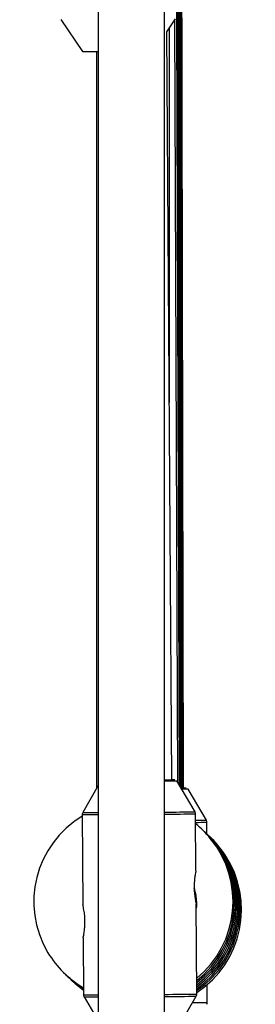
# Model space of a CAD drawing. Units: inches. Extents: x 166 to 267, y 91 to 192.
# Drawn here: x 210 to 210, y 154 to 156 of the extents above; entities that cross this region are included whole.
import ezdxf

# ---------------------------------------------------------------- set-up
doc = ezdxf.new("R2010")
doc.units = ezdxf.units.IN
doc.header["$MEASUREMENT"] = 0

# ---------------------------------------------------------------- blocks, each defined once
blk = doc.blocks.new('block 142')
at = {"color": 7, "lineweight": 25, "true_color": 0xffffff}
blk.add_open_spline([(210.0592, 154.4429), (210.0592, 154.4438), (210.0592, 154.4448), (210.0587, 154.4457), (210.0585, 154.4462), (210.0582, 154.4469), (210.0578, 154.4472)], degree=3, knots=[0, 0, 0, 0, 1, 1, 1, 2, 2, 2, 2], dxfattribs=at)
blk = doc.blocks.new('block 143')
at = {"color": 7, "lineweight": 25, "true_color": 0xffffff}
blk.add_open_spline([(210.0592, 154.0965), (210.0595, 154.0974), (210.0599, 154.0984), (210.0599, 154.0993), (210.0599, 154.0993), (210.0599, 154.0995), (210.0599, 154.0995)], degree=3, knots=[0, 0, 0, 0, 1, 1, 1, 2, 2, 2, 2], dxfattribs=at)
blk = doc.blocks.new('block 243')
at = {"color": 7, "lineweight": 25, "true_color": 0xffffff}
blk.add_open_spline([(210.0377, 154.4591), (210.0375, 154.46), (210.0375, 154.461), (210.0371, 154.4617), (210.037, 154.4622), (210.0368, 154.4626), (210.0364, 154.4629)], degree=3, knots=[0, 0, 0, 0, 1, 1, 1, 2, 2, 2, 2], dxfattribs=at)
blk = doc.blocks.new('block 244')
at = {"color": 7, "lineweight": 25, "true_color": 0xffffff}
blk.add_open_spline([(209.8227, 154.4609), (209.8223, 154.46), (209.8218, 154.4591), (209.822, 154.4581), (209.822, 154.4581), (209.822, 154.4576), (209.822, 154.4576)], degree=3, knots=[0, 0, 0, 0, 1, 1, 1, 2, 2, 2, 2], dxfattribs=at)
blk = doc.blocks.new('block 245')
at = {"color": 7, "lineweight": 25, "true_color": 0xffffff}
blk.add_open_spline([(210.0385, 154.1112), (210.0389, 154.1117), (210.0392, 154.112), (210.0394, 154.1126), (210.0399, 154.1134), (210.0401, 154.1145), (210.0401, 154.1153), (210.0399, 154.1155), (210.0399, 154.1157), (210.0399, 154.1157)], degree=3, knots=[0, 0, 0, 0, 1, 1, 1, 2, 2, 2, 3, 3, 3, 3], dxfattribs=at)
blk = doc.blocks.new('block 246')
at = {"color": 7, "lineweight": 25, "true_color": 0xffffff}
blk.add_open_spline([(209.8244, 154.1141), (209.8244, 154.1132), (209.8244, 154.1124), (209.8246, 154.1115), (209.8249, 154.111), (209.8253, 154.1105), (209.8256, 154.1098)], degree=3, knots=[0, 0, 0, 0, 1, 1, 1, 2, 2, 2, 2], dxfattribs=at)
blk = doc.blocks.new('block 473')
at = {"color": 7, "lineweight": 25, "true_color": 0xffffff}
blk.add_lwpolyline([(209.8046, 154.1394), (209.8077, 154.1365), (209.8242, 154.1231)], dxfattribs=at)
blk = doc.blocks.new('block 1570')
at = {"color": 7, "lineweight": 25, "true_color": 0xffffff}
blk.add_lwpolyline([(210.013, 154.5082), (210.017, 154.5082), (210.0197, 154.5082), (210.0197, 154.5082), (210.017, 154.5082), (210.0144, 154.5082)], dxfattribs=at)
blk = doc.blocks.new('block 1571')
at = {"color": 7, "lineweight": 25, "true_color": 0xffffff}
blk.add_open_spline([(210.013, 154.5082), (210.013, 154.5082), (210.017, 154.5082), (210.017, 154.5082), (210.017, 154.5082), (210.0184, 154.5082), (210.0184, 154.5082), (210.0184, 154.5082), (210.017, 154.5082), (210.017, 154.5082), (210.017, 154.5082), (210.0144, 154.5082), (210.0144, 154.5082)], degree=3, knots=[0, 0, 0, 0, 1, 1, 1, 2, 2, 2, 3, 3, 3, 4, 4, 4, 4], dxfattribs=at)
blk = doc.blocks.new('block 1836')
at = {"color": 7, "lineweight": 25, "true_color": 0xffffff}
blk.add_open_spline([(210.0383, 154.3503), (210.0383, 154.3503), (210.0383, 154.3504), (210.0383, 154.3504), (210.0383, 154.3504), (210.0382, 154.3496), (210.038, 154.3485), (210.0377, 154.3473), (210.0375, 154.346), (210.0371, 154.3441), (210.037, 154.3429), (210.0366, 154.3415), (210.0364, 154.3399), (210.0361, 154.3372), (210.0356, 154.3339), (210.0354, 154.3305), (210.0351, 154.327), (210.0349, 154.3232), (210.0349, 154.3196), (210.0349, 154.3158), (210.0351, 154.312), (210.0354, 154.3082), (210.0358, 154.3046), (210.0361, 154.3012), (210.0366, 154.2982), (210.0371, 154.2953), (210.0377, 154.2927), (210.038, 154.2908), (210.0383, 154.2891), (210.0387, 154.2879), (210.0389, 154.2876), (210.0389, 154.2876), (210.0389, 154.2874), (210.0389, 154.2874)], degree=3, knots=[0, 0, 0, 0, 1, 1, 1, 2, 2, 2, 3, 3, 3, 4, 4, 4, 5, 5, 5, 6, 6, 6, 7, 7, 7, 8, 8, 8, 9, 9, 9, 10, 10, 10, 11, 11, 11, 11], dxfattribs=at)
blk = doc.blocks.new('block 1837')
at = {"color": 7, "lineweight": 25, "true_color": 0xffffff}
blk.add_open_spline([(209.8235, 154.2226), (209.8235, 154.2226), (209.8235, 154.2226), (209.8235, 154.2226), (209.8234, 154.2221), (209.8235, 154.223), (209.8239, 154.224), (209.8241, 154.225), (209.8242, 154.2264), (209.8246, 154.228), (209.8249, 154.2297), (209.8253, 154.2319), (209.8256, 154.2343), (209.826, 154.2371), (209.8263, 154.24), (209.8266, 154.2433), (209.8268, 154.2467), (209.827, 154.2505), (209.827, 154.2542), (209.827, 154.2581), (209.8266, 154.2619), (209.8265, 154.2655), (209.8261, 154.269), (209.8256, 154.2724), (209.8251, 154.2753), (209.8247, 154.2776), (209.8244, 154.2796), (209.8241, 154.2812), (209.8237, 154.2831), (209.8234, 154.2846), (209.8232, 154.2853), (209.8232, 154.2857), (209.8232, 154.2857), (209.823, 154.2858)], degree=3, knots=[0, 0, 0, 0, 1, 1, 1, 2, 2, 2, 3, 3, 3, 4, 4, 4, 5, 5, 5, 6, 6, 6, 7, 7, 7, 8, 8, 8, 9, 9, 9, 10, 10, 10, 11, 11, 11, 11], dxfattribs=at)
blk = doc.blocks.new('block 1838')
at = {"color": 7, "lineweight": 25, "true_color": 0xffffff}
blk.add_lwpolyline([(209.9982, 154.5241), (209.9968, 154.5241), (209.9927, 154.5241), (209.9925, 154.5241)], dxfattribs=at)
blk = doc.blocks.new('block 1839')
at = {"color": 7, "lineweight": 25, "true_color": 0xffffff}
blk.add_lwpolyline([(209.9965, 154.5241), (209.9951, 154.5241), (209.9925, 154.5241)], dxfattribs=at)
blk = doc.blocks.new('block 1840')
at = {"color": 7, "lineweight": 25, "true_color": 0xffffff}
blk.add_open_spline([(210.0371, 154.3089), (210.0375, 154.3069), (210.0378, 154.305), (210.0382, 154.3026), (210.0385, 154.3), (210.0389, 154.2967), (210.039, 154.2934), (210.0392, 154.2905), (210.0394, 154.2876), (210.0392, 154.2848), (210.0392, 154.2829), (210.039, 154.281), (210.0389, 154.2793)], degree=3, knots=[0, 0, 0, 0, 1, 1, 1, 2, 2, 2, 3, 3, 3, 4, 4, 4, 4], dxfattribs=at)
blk = doc.blocks.new('block 1841')
at = {"color": 7, "lineweight": 25, "true_color": 0xffffff}
blk.add_open_spline([(210.039, 154.2936), (210.039, 154.2946), (210.039, 154.2957), (210.0389, 154.2967), (210.0387, 154.2993), (210.0383, 154.3017), (210.038, 154.3038), (210.0377, 154.3062), (210.0373, 154.3082), (210.037, 154.31), (210.0366, 154.3119), (210.0363, 154.3132), (210.0359, 154.3144)], degree=3, knots=[0, 0, 0, 0, 1, 1, 1, 2, 2, 2, 3, 3, 3, 4, 4, 4, 4], dxfattribs=at)
blk = doc.blocks.new('block 1842')
at = {"color": 7, "lineweight": 25, "true_color": 0xffffff}
blk.add_open_spline([(210.0354, 154.3162), (210.0352, 154.3167), (210.0356, 154.3158), (210.0359, 154.3143), (210.0363, 154.3129), (210.0366, 154.3108), (210.0371, 154.3089)], degree=3, knots=[0, 0, 0, 0, 1, 1, 1, 2, 2, 2, 2], dxfattribs=at)
blk = doc.blocks.new('block 1843')
at = {"color": 7, "lineweight": 25, "true_color": 0xffffff}
blk.add_open_spline([(210.037, 154.3086), (210.0373, 154.3067), (210.0377, 154.3046), (210.038, 154.3024), (210.0385, 154.2996), (210.0389, 154.2965), (210.039, 154.2933), (210.0392, 154.2903), (210.0392, 154.2872), (210.039, 154.2845), (210.039, 154.2833), (210.039, 154.2821), (210.0389, 154.2808)], degree=3, knots=[0, 0, 0, 0, 1, 1, 1, 2, 2, 2, 3, 3, 3, 4, 4, 4, 4], dxfattribs=at)
blk = doc.blocks.new('block 1844')
at = {"color": 7, "lineweight": 25, "true_color": 0xffffff}
blk.add_open_spline([(210.039, 154.2933), (210.0389, 154.2943), (210.0389, 154.2955), (210.0389, 154.2964), (210.0387, 154.2991), (210.0383, 154.3013), (210.038, 154.3036), (210.0375, 154.3058), (210.0371, 154.3081), (210.0368, 154.3096), (210.0364, 154.3117), (210.0361, 154.3129), (210.0358, 154.3143)], degree=3, knots=[0, 0, 0, 0, 1, 1, 1, 2, 2, 2, 3, 3, 3, 4, 4, 4, 4], dxfattribs=at)
blk = doc.blocks.new('block 1845')
at = {"color": 7, "lineweight": 25, "true_color": 0xffffff}
blk.add_open_spline([(210.0352, 154.3158), (210.0351, 154.3165), (210.0354, 154.3155), (210.0358, 154.3139), (210.0361, 154.3125), (210.0366, 154.3106), (210.037, 154.3086)], degree=3, knots=[0, 0, 0, 0, 1, 1, 1, 2, 2, 2, 2], dxfattribs=at)
blk = doc.blocks.new('block 3029')
at = {"color": 7, "lineweight": 25, "true_color": 0xffffff}
blk.add_lwpolyline([(210.0235, 154.5063), (210.0222, 154.5063), (210.018, 154.5062), (210.013, 154.5062)], dxfattribs=at)
blk = doc.blocks.new('block 3391')
at = {"color": 7, "lineweight": 25, "true_color": 0xffffff}
blk.add_lwpolyline([(210.0144, 154.5082), (210.011, 156.4662)], dxfattribs=at)
blk = doc.blocks.new('block 3885')
at = {"color": 7, "lineweight": 25, "true_color": 0xffffff}
blk.add_lwpolyline([(209.7808, 155.9727), (209.8225, 155.9119)], dxfattribs=at)
blk = doc.blocks.new('block 3886')
at = {"color": 7, "lineweight": 25, "true_color": 0xffffff}
blk.add_lwpolyline([(209.9829, 155.9495), (209.9992, 155.9743)], dxfattribs=at)
blk = doc.blocks.new('block 4005')
at = {"color": 7, "lineweight": 25, "true_color": 0xffffff}
blk.add_lwpolyline([(210.0592, 154.4205), (210.0592, 154.4429)], dxfattribs=at)
blk = doc.blocks.new('block 4006')
at = {"color": 7, "lineweight": 25, "true_color": 0xffffff}
blk.add_lwpolyline([(210.0599, 154.0995), (210.0599, 154.1336)], dxfattribs=at)
blk = doc.blocks.new('block 4007')
at = {"color": 7, "lineweight": 25, "true_color": 0xffffff}
blk.add_lwpolyline([(210.0582, 154.4469), (210.0235, 154.5063)], dxfattribs=at)
blk = doc.blocks.new('block 4284')
at = {"color": 7, "lineweight": 25, "true_color": 0xffffff}
blk.add_lwpolyline([(209.8235, 154.2226), (209.8242, 154.1141)], dxfattribs=at)
blk = doc.blocks.new('block 4285')
at = {"color": 7, "lineweight": 25, "true_color": 0xffffff}
blk.add_lwpolyline([(209.822, 154.4576), (209.823, 154.2858)], dxfattribs=at)
blk = doc.blocks.new('block 4286')
at = {"color": 7, "lineweight": 25, "true_color": 0xffffff}
blk.add_lwpolyline([(210.0383, 154.3503), (210.0377, 154.459)], dxfattribs=at)
blk = doc.blocks.new('block 4287')
at = {"color": 7, "lineweight": 25, "true_color": 0xffffff}
blk.add_lwpolyline([(210.0401, 154.1155), (210.0389, 154.2872)], dxfattribs=at)
blk = doc.blocks.new('block 4288')
at = {"color": 7, "lineweight": 25, "true_color": 0xffffff}
blk.add_lwpolyline([(210.0366, 154.4629), (210.0017, 154.5222)], dxfattribs=at)
blk = doc.blocks.new('block 4289')
at = {"color": 7, "lineweight": 25, "true_color": 0xffffff}
blk.add_lwpolyline([(209.8523, 154.5129), (209.823, 154.4615)], dxfattribs=at)
blk = doc.blocks.new('block 4290')
at = {"color": 7, "lineweight": 25, "true_color": 0xffffff}
blk.add_lwpolyline([(209.8253, 154.1101), (209.8523, 154.0645)], dxfattribs=at)
blk = doc.blocks.new('block 4291')
at = {"color": 7, "lineweight": 25, "true_color": 0xffffff}
blk.add_lwpolyline([(210.0048, 154.0519), (210.039, 154.1115)], dxfattribs=at)
blk = doc.blocks.new('block 4292')
at = {"color": 7, "lineweight": 25, "true_color": 0xffffff}
blk.add_lwpolyline([(209.823, 154.2858), (209.823, 154.2858)], dxfattribs=at)
blk = doc.blocks.new('block 4973')
at = {"color": 7, "lineweight": 25, "true_color": 0xffffff}
blk.add_lwpolyline([(209.9789, 150.2354), (209.9786, 156.4998)], dxfattribs=at)
blk = doc.blocks.new('block 4994')
at = {"color": 7, "lineweight": 25, "true_color": 0xffffff}
blk.add_lwpolyline([(209.8521, 156.5312), (209.8525, 150.2265)], dxfattribs=at)
blk = doc.blocks.new('block 4997')
at = {"color": 7, "lineweight": 25, "true_color": 0xffffff}
blk.add_lwpolyline([(209.9925, 154.5241), (209.9829, 155.9495)], dxfattribs=at)
blk = doc.blocks.new('block 5480')
at = {"color": 7, "lineweight": 25, "true_color": 0xffffff}
blk.add_lwpolyline([(209.849, 155.9119), (209.849, 154.5072)], dxfattribs=at)
blk = doc.blocks.new('block 5485')
at = {"color": 7, "lineweight": 25, "true_color": 0xffffff}
blk.add_lwpolyline([(210.013, 154.5029), (210.0089, 156.4662)], dxfattribs=at)
blk = doc.blocks.new('block 5498')
at = {"color": 7, "lineweight": 25, "true_color": 0xffffff}
blk.add_lwpolyline([(210.012, 154.5046), (210.0073, 156.4662)], dxfattribs=at)
blk = doc.blocks.new('block 5509')
at = {"color": 7, "lineweight": 25, "true_color": 0xffffff}
blk.add_lwpolyline([(210.0108, 154.5067), (210.0056, 156.4266)], dxfattribs=at)
blk = doc.blocks.new('block 5519')
at = {"color": 7, "lineweight": 25, "true_color": 0xffffff}
blk.add_lwpolyline([(210.0092, 154.5094), (210.0034, 156.3968)], dxfattribs=at)
blk = doc.blocks.new('block 5528')
at = {"color": 7, "lineweight": 25, "true_color": 0xffffff}
blk.add_lwpolyline([(210.007, 154.513), (210.0008, 156.3302)], dxfattribs=at)
blk = doc.blocks.new('block 5536')
at = {"color": 7, "lineweight": 25, "true_color": 0xffffff}
blk.add_lwpolyline([(210.0041, 154.518), (209.9979, 155.9722)], dxfattribs=at)
blk = doc.blocks.new('block 5540')
at = {"color": 7, "lineweight": 25, "true_color": 0xffffff}
blk.add_lwpolyline([(209.9877, 155.2431), (209.9877, 155.9567)], dxfattribs=at)
blk = doc.blocks.new('block 8493')
at = {"color": 7, "lineweight": 25, "true_color": 0xffffff}
blk.add_lwpolyline([(209.9982, 154.5241), (209.9982, 154.5241)], dxfattribs=at)
blk = doc.blocks.new('block 8834')
at = {"color": 7, "lineweight": 25, "true_color": 0xffffff}
blk.add_open_spline([(210.0399, 154.1184), (210.1274, 154.1761), (210.1513, 154.2938), (210.0936, 154.3813), (210.0852, 154.394), (210.0752, 154.4057), (210.064, 154.4162)], degree=3, knots=[0, 0, 0, 0, 1, 1, 1, 2, 2, 2, 2], dxfattribs=at)
blk = doc.blocks.new('block 8870')
at = {"color": 7, "lineweight": 25, "true_color": 0xffffff}
blk.add_open_spline([(210.0399, 154.1222), (210.1265, 154.1811), (210.1488, 154.2991), (210.0898, 154.3858), (210.0818, 154.3976), (210.0723, 154.4085), (210.0616, 154.4183)], degree=3, knots=[0, 0, 0, 0, 1, 1, 1, 2, 2, 2, 2], dxfattribs=at)
blk = doc.blocks.new('block 8871')
at = {"color": 7, "lineweight": 25, "true_color": 0xffffff}
blk.add_open_spline([(209.8024, 154.1415), (209.8091, 154.135), (209.8165, 154.1291), (209.8242, 154.1236)], degree=3, dxfattribs=at)
blk = doc.blocks.new('block 8904')
at = {"color": 7, "lineweight": 25, "true_color": 0xffffff}
blk.add_open_spline([(210.0399, 154.1258), (210.1257, 154.1861), (210.1462, 154.3044), (210.0861, 154.3901), (210.0781, 154.4011), (210.0693, 154.4114), (210.0594, 154.4205)], degree=3, knots=[0, 0, 0, 0, 1, 1, 1, 2, 2, 2, 2], dxfattribs=at)
blk = doc.blocks.new('block 8905')
at = {"color": 7, "lineweight": 25, "true_color": 0xffffff}
blk.add_open_spline([(209.7999, 154.1437), (209.8075, 154.1365), (209.8156, 154.13), (209.8242, 154.1243)], degree=3, dxfattribs=at)
blk = doc.blocks.new('block 8932')
at = {"color": 7, "lineweight": 25, "true_color": 0xffffff}
blk.add_open_spline([(210.0399, 154.1296), (210.1246, 154.1911), (210.1436, 154.3098), (210.0821, 154.3945), (210.0747, 154.4047), (210.0662, 154.4142), (210.0571, 154.4226)], degree=3, knots=[0, 0, 0, 0, 1, 1, 1, 2, 2, 2, 2], dxfattribs=at)
blk = doc.blocks.new('block 8933')
at = {"color": 7, "lineweight": 25, "true_color": 0xffffff}
blk.add_open_spline([(209.7977, 154.1458), (209.8058, 154.1381), (209.8148, 154.131), (209.8242, 154.1248)], degree=3, dxfattribs=at)
blk = doc.blocks.new('block 8954')
at = {"color": 7, "lineweight": 25, "true_color": 0xffffff}
blk.add_open_spline([(210.0399, 154.1334), (210.1238, 154.1963), (210.1408, 154.3151), (210.0781, 154.399), (210.0711, 154.4083), (210.0633, 154.4169), (210.0547, 154.4249)], degree=3, knots=[0, 0, 0, 0, 1, 1, 1, 2, 2, 2, 2], dxfattribs=at)
blk = doc.blocks.new('block 8955')
at = {"color": 7, "lineweight": 25, "true_color": 0xffffff}
blk.add_open_spline([(209.7953, 154.148), (209.8042, 154.1396), (209.8139, 154.132), (209.8242, 154.1255)], degree=3, dxfattribs=at)
blk = doc.blocks.new('block 8980')
at = {"color": 7, "lineweight": 25, "true_color": 0xffffff}
blk.add_open_spline([(210.0399, 154.1374), (210.1227, 154.2014), (210.1381, 154.3205), (210.074, 154.4033), (210.0675, 154.4119), (210.0604, 154.4197), (210.0525, 154.4269)], degree=3, knots=[0, 0, 0, 0, 1, 1, 1, 2, 2, 2, 2], dxfattribs=at)
blk = doc.blocks.new('block 8981')
at = {"color": 7, "lineweight": 25, "true_color": 0xffffff}
blk.add_open_spline([(209.7931, 154.1501), (209.8025, 154.1412), (209.813, 154.1331), (209.8242, 154.1262)], degree=3, dxfattribs=at)
blk = doc.blocks.new('block 9003')
at = {"color": 7, "lineweight": 25, "true_color": 0xffffff}
blk.add_open_spline([(210.0399, 154.1413), (210.1217, 154.2066), (210.1353, 154.3258), (210.07, 154.4078), (210.064, 154.4154), (210.0573, 154.4226), (210.0502, 154.4292)], degree=3, knots=[0, 0, 0, 0, 1, 1, 1, 2, 2, 2, 2], dxfattribs=at)
blk = doc.blocks.new('block 9004')
at = {"color": 7, "lineweight": 25, "true_color": 0xffffff}
blk.add_open_spline([(209.7908, 154.1523), (209.801, 154.1427), (209.8122, 154.1341), (209.8242, 154.127)], degree=3, dxfattribs=at)
blk = doc.blocks.new('block 9021')
at = {"color": 7, "lineweight": 25, "true_color": 0xffffff}
blk.add_open_spline([(210.0397, 154.1453), (210.1207, 154.2118), (210.1324, 154.3313), (210.0657, 154.4123), (210.0575, 154.4224), (210.0482, 154.4317), (210.0378, 154.44)], degree=3, knots=[0, 0, 0, 0, 1, 1, 1, 2, 2, 2, 2], dxfattribs=at)
blk = doc.blocks.new('block 9022')
at = {"color": 7, "lineweight": 25, "true_color": 0xffffff}
blk.add_open_spline([(209.822, 154.4545), (209.7321, 154.4007), (209.7028, 154.2843), (209.7565, 154.1944), (209.7731, 154.1668), (209.7963, 154.1439), (209.8242, 154.1277)], degree=3, knots=[0, 0, 0, 0, 1, 1, 1, 2, 2, 2, 2], dxfattribs=at)
blk = doc.blocks.new('block 9464')
at = {"color": 7, "lineweight": 25, "true_color": 0xffffff}
blk.add_open_spline([(209.8225, 155.9119), (209.8323, 155.9118), (209.8423, 155.9119), (209.8521, 155.9119)], degree=3, dxfattribs=at)
blk = doc.blocks.new('block 9653')
at = {"color": 7, "lineweight": 25, "true_color": 0xffffff}
blk.add_open_spline([(209.9787, 154.5239), (209.9853, 154.5239), (209.9917, 154.5239), (209.9982, 154.5241)], degree=3, dxfattribs=at)
blk = doc.blocks.new('block 9655')
at = {"color": 7, "lineweight": 25, "true_color": 0xffffff}
blk.add_open_spline([(209.9787, 154.5239), (209.9846, 154.5239), (209.9906, 154.5239), (209.9965, 154.5241)], degree=3, dxfattribs=at)
blk = doc.blocks.new('block 9656')
at = {"color": 7, "lineweight": 25, "true_color": 0xffffff}
blk.add_open_spline([(210.0389, 154.2777), (210.0402, 154.291), (210.0389, 154.3046), (210.0352, 154.3175)], degree=3, dxfattribs=at)
blk = doc.blocks.new('block 10781')
at = {"color": 7, "lineweight": 25, "true_color": 0xffffff}
blk.add_open_spline([(210.0378, 154.4467), (210.0445, 154.4467), (210.0514, 154.4467), (210.0582, 154.4469)], degree=3, dxfattribs=at)
blk = doc.blocks.new('block 10782')
at = {"color": 7, "lineweight": 25, "true_color": 0xffffff}
blk.add_open_spline([(210.0378, 154.4428), (210.0449, 154.4428), (210.0521, 154.4428), (210.0592, 154.4429)], degree=3, dxfattribs=at)
blk = doc.blocks.new('block 10783')
at = {"color": 7, "lineweight": 25, "true_color": 0xffffff}
blk.add_open_spline([(210.032, 154.0993), (210.0413, 154.0993), (210.0506, 154.0993), (210.0599, 154.0995)], degree=3, dxfattribs=at)
blk = doc.blocks.new('block 10933')
at = {"color": 7, "lineweight": 25, "true_color": 0xffffff}
blk.add_open_spline([(209.823, 154.4615), (209.8328, 154.4615), (209.8425, 154.4615), (209.8523, 154.4615)], degree=3, dxfattribs=at)
blk = doc.blocks.new('block 10934')
at = {"color": 7, "lineweight": 25, "true_color": 0xffffff}
blk.add_open_spline([(209.9787, 154.4624), (209.998, 154.4624), (210.0173, 154.4626), (210.0366, 154.4629)], degree=3, dxfattribs=at)
blk = doc.blocks.new('block 10935')
at = {"color": 7, "lineweight": 25, "true_color": 0xffffff}
blk.add_open_spline([(209.9787, 154.4584), (209.9984, 154.4584), (210.018, 154.4588), (210.0377, 154.459)], degree=3, dxfattribs=at)
blk = doc.blocks.new('block 10936')
at = {"color": 7, "lineweight": 25, "true_color": 0xffffff}
blk.add_open_spline([(209.822, 154.4576), (209.832, 154.4574), (209.8421, 154.4574), (209.8523, 154.4576)], degree=3, dxfattribs=at)
blk = doc.blocks.new('block 10937')
at = {"color": 7, "lineweight": 25, "true_color": 0xffffff}
blk.add_open_spline([(209.8242, 154.1141), (209.8335, 154.1141), (209.843, 154.1141), (209.8523, 154.1141)], degree=3, dxfattribs=at)
blk = doc.blocks.new('block 10938')
at = {"color": 7, "lineweight": 25, "true_color": 0xffffff}
blk.add_open_spline([(209.9787, 154.115), (209.9992, 154.115), (210.0196, 154.1153), (210.0401, 154.1155)], degree=3, dxfattribs=at)
blk = doc.blocks.new('block 10939')
at = {"color": 7, "lineweight": 25, "true_color": 0xffffff}
blk.add_open_spline([(209.9787, 154.111), (209.9989, 154.111), (210.0189, 154.1112), (210.039, 154.1115)], degree=3, dxfattribs=at)
blk = doc.blocks.new('block 10940')
at = {"color": 7, "lineweight": 25, "true_color": 0xffffff}
blk.add_open_spline([(209.8253, 154.1101), (209.8344, 154.1101), (209.8433, 154.1101), (209.8523, 154.1101)], degree=3, dxfattribs=at)
blk = doc.blocks.new('block 10941')
at = {"color": 7, "lineweight": 25, "true_color": 0xffffff}
blk.add_open_spline([(209.9787, 154.5218), (209.9863, 154.5218), (209.9941, 154.522), (210.0017, 154.5222)], degree=3, dxfattribs=at)

msp = doc.modelspace()

# ---------------------------------------------------------------- block references
for name in ['block 4994', 'block 4973', 'block 5498', 'block 5485', 'block 3391', 'block 5509', 'block 5519', 'block 5528', 'block 3885', 'block 3886', 'block 5536', 'block 4997', 'block 5540', 'block 9464', 'block 5480', 'block 9653', 'block 9655', 'block 10941', 'block 1838', 'block 1839', 'block 8493', 'block 4288', 'block 4289', 'block 1570', 'block 1571', 'block 3029', 'block 4007', 'block 10934', 'block 243', 'block 9022', 'block 244', 'block 4285', 'block 10936', 'block 10933', 'block 10935', 'block 4286', 'block 10781', 'block 142', 'block 10782', 'block 9021', 'block 9003', 'block 8980', 'block 4005', 'block 8954', 'block 8932', 'block 8904', 'block 8870', 'block 8834', 'block 1836', 'block 1845', 'block 9656', 'block 1842', 'block 1844', 'block 1841', 'block 1843', 'block 1840', 'block 1837', 'block 4292', 'block 4287', 'block 4284', 'block 9004', 'block 8981', 'block 8955', 'block 8933', 'block 8905', 'block 8871', 'block 473', 'block 4006', 'block 10937', 'block 246', 'block 4290', 'block 10940', 'block 10938', 'block 10939', 'block 4291', 'block 245', 'block 10783', 'block 143']:
    msp.add_blockref(name, (0, 0))

doc.saveas('drawing.dxf')
